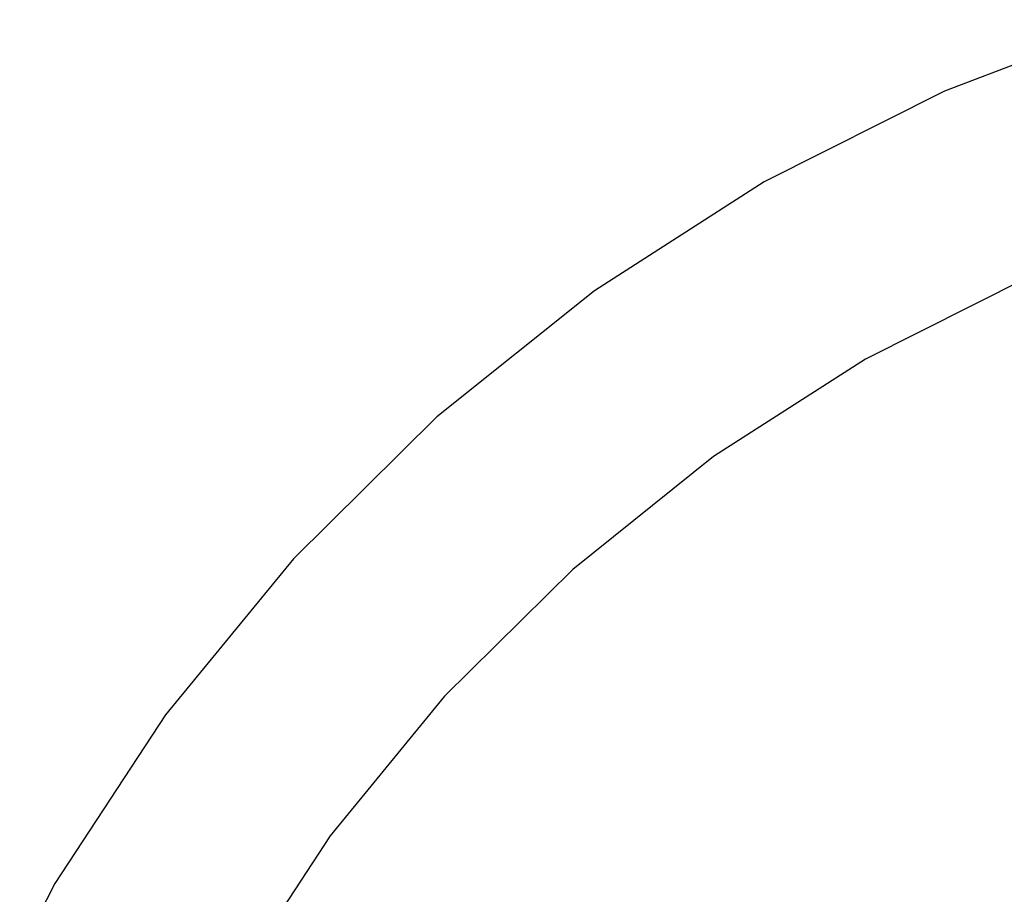
# Model space of a CAD drawing. Units: metres. Extents: x 1.95 to 7.89, y 3.66 to 5.33.
# Drawn here: x 2.36 to 2.38, y 5.28 to 5.3 of the extents above; entities that cross this region are included whole.
import ezdxf

# ---------------------------------------------------------------- set-up
doc = ezdxf.new("R2010")
doc.units = ezdxf.units.M
doc.layers.add('Edges', color=7, linetype='Continuous')

# ---------------------------------------------------------------- blocks, each defined once
blk = doc.blocks.new('office desk accessories pl')
at = {"layer": 'Edges'}
for p, q in [((1.297857, 1.644057), (1.29492, 1.642947)), ((1.29492, 1.642947), (1.292114, 1.641536)), ((1.292114, 1.641536), (1.289472, 1.63984)), ((1.296197, 1.640037), (1.293689, 1.638775)), ((1.289472, 1.63984), (1.287021, 1.637876)), ((1.293689, 1.638775), (1.291327, 1.637259)), ((1.287021, 1.637876), (1.284789, 1.635668)), ((1.291327, 1.637259), (1.289136, 1.635503)), ((1.284789, 1.635668), (1.2828, 1.633238)), ((1.289136, 1.635503), (1.28714, 1.633528)), ((1.28714, 1.633528), (1.285362, 1.631356)), ((1.2828, 1.633238), (1.281076, 1.630613)), ((1.285362, 1.631356), (1.283821, 1.629009)), ((1.281076, 1.630613), (1.28053, 1.629555))]:
    blk.add_line(p, q, dxfattribs=at)

msp = doc.modelspace()

# ---------------------------------------------------------------- block references
msp.add_blockref('office desk accessories pl', (1.080504, 3.653046))

doc.saveas('drawing.dxf')
